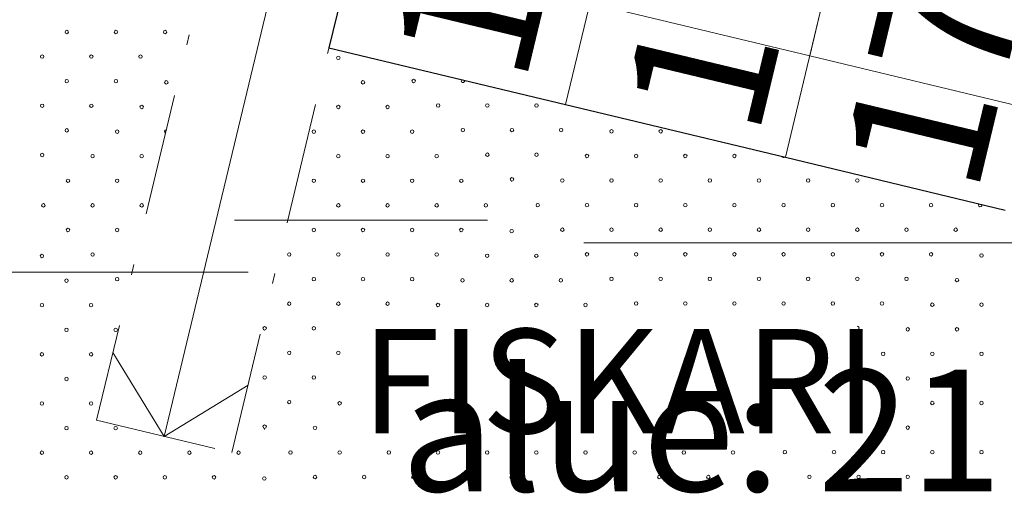
# Model space of a CAD drawing. Units: inches. Extents: x 51192 to 52934, y 19583 to 20484.
# Drawn here: x 51723 to 51752, y 19880 to 19894 of the extents above; entities that cross this region are included whole.
import ezdxf
from ezdxf.enums import TextEntityAlignment as Align

# ---------------------------------------------------------------- set-up
doc = ezdxf.new("R2010")
doc.units = ezdxf.units.IN
doc.header["$MEASUREMENT"] = 0
doc.linetypes.add('K10040', pattern=[10.3, 3.5, -1.5, 0.3, -1.5, 3.5])
for name, color, linetype in [('LEVEL_10', 254, 'CONTINUOUS'), ('LEVEL_13', 254, 'CONTINUOUS'), ('LEVEL_14', 254, 'CONTINUOUS'), ('LEVEL_16', 254, 'CONTINUOUS'), ('LEVEL_17', 254, 'CONTINUOUS'), ('LEVEL_31', 254, 'CONTINUOUS'), ('LEVEL_5', 254, 'CONTINUOUS'), ('LEVEL_50', 254, 'CONTINUOUS'), ('LEVEL_56', 254, 'CONTINUOUS'), ('LEVEL_8', 254, 'CONTINUOUS')]:
    doc.layers.add(name, color=color, linetype=linetype)
doc.styles.add('STYLE-FONT80', font='font80.shx')
doc.linetypes.add('K10271', pattern='A,3.5,-1.5,0.4,-1.5,3.5,[30,dgnlstyle-KAAVA.shx,S=0.016,R=0,X=0,Y=0]', length=10.4)
doc.linetypes.add('K10430', pattern='A,-5,[22,dgnlstyle-KAAVA.shx,S=0.024,R=0,X=0,Y=0],-5', length=10)

msp = doc.modelspace()

# ---------------------------------------------------------------- linework, layer by layer
at = {"layer": 'LEVEL_10', "color": 21, "linetype": 'Continuous', "lineweight": 13}
for p, q in [((51743.091, 19909.227), (51738.891, 19891.723)), ((51745.212, 19890.207), (51749.411, 19907.71))]:
    msp.add_line(p, q, dxfattribs=at)
at = {"layer": 'LEVEL_13', "color": 213, "linetype": 'K10271', "lineweight": 13}
for p, q in [((51748.945, 19905.765), (51745.912, 19893.124)), ((51745.912, 19893.124), (51748.945, 19905.765)), ((51739.591, 19894.64), (51745.912, 19893.124)), ((51745.912, 19893.124), (51752.232, 19891.608))]:
    msp.add_line(p, q, dxfattribs=at)
at = {"layer": 'LEVEL_14', "color": 45, "linetype": 'K10040', "lineweight": 13}
for p, q in [((51732.4, 19911.818), (51725.401, 19882.646)), ((51729.291, 19881.713), (51736.284, 19910.86)), ((51725.401, 19882.646), (51729.291, 19881.713))]:
    msp.add_line(p, q, dxfattribs=at)
at = {"layer": 'LEVEL_17', "color": 53, "linetype": 'Continuous', "lineweight": 13}
for q in [(51734.339, 19911.326), (51725.868, 19884.591), (51729.757, 19883.657)]:
    msp.add_line((51727.346, 19882.179), q, dxfattribs=at)
at = {"layer": 'LEVEL_31', "color": 7, "linetype": 'Continuous', "lineweight": 0}
for p, q in [((51737.34, 19889.496), (51737.347, 19889.503)), ((51730.226, 19882.382), (51730.233, 19882.39))]:
    msp.add_line(p, q, dxfattribs=at)
at = {"layer": 'LEVEL_31', "color": 101, "linetype": 'K10430', "lineweight": 13}
for p, q in [((51729.362, 19888.394), (51736.642, 19888.394)), ((51739.41, 19887.747), (51751.745, 19887.747)), ((51717.428, 19886.904), (51729.763, 19886.904))]:
    msp.add_line(p, q, dxfattribs=at)
at = {"layer": 'LEVEL_31', "color": 8, "linetype": 'Continuous', "lineweight": 0}
for centre in [(51724.541, 19893.809), (51725.955, 19893.809), (51727.37, 19893.809), (51723.834, 19893.102), (51725.248, 19893.102), (51726.663, 19893.102), (51732.355, 19893.067), (51724.541, 19892.395), (51725.955, 19892.395), (51727.405, 19892.36), (51733.062, 19892.36), (51734.519, 19892.402), (51723.834, 19891.688), (51725.248, 19891.688), (51735.226, 19891.695), (51736.64, 19891.695), (51738.054, 19891.695), (51726.698, 19891.653), (51732.355, 19891.653), (51733.769, 19891.653), (51724.541, 19890.981), (51725.991, 19890.945), (51731.648, 19890.945), (51733.062, 19890.945), (51734.476, 19890.945), (51735.933, 19890.988), (51737.347, 19890.988), (51738.761, 19890.988), (51740.211, 19890.953), (51741.625, 19890.953), (51723.834, 19890.274), (51736.64, 19890.281), (51738.054, 19890.281), (51725.284, 19890.238), (51726.698, 19890.238), (51732.355, 19890.238), (51733.769, 19890.238), (51735.183, 19890.238), (51739.504, 19890.245), (51740.918, 19890.245), (51742.332, 19890.245), (51743.746, 19890.245), (51724.577, 19889.531), (51725.991, 19889.531), (51731.648, 19889.531), (51733.062, 19889.531), (51734.476, 19889.531), (51735.89, 19889.531), (51737.347, 19889.574), (51738.797, 19889.538), (51740.211, 19889.538), (51741.625, 19889.538), (51743.039, 19889.538), (51744.453, 19889.538), (51745.868, 19889.538), (51747.282, 19889.538), (51723.869, 19888.824), (51725.284, 19888.824), (51726.698, 19888.824), (51732.355, 19888.824), (51733.769, 19888.824), (51735.183, 19888.824), (51736.597, 19888.824), (51738.089, 19888.831), (51739.504, 19888.831), (51740.918, 19888.831), (51742.332, 19888.831), (51743.746, 19888.831), (51745.16, 19888.831), (51746.575, 19888.831), (51747.989, 19888.831), (51749.403, 19888.831), (51724.577, 19888.117), (51725.991, 19888.117), (51731.648, 19888.117), (51733.062, 19888.117), (51734.476, 19888.117), (51735.89, 19888.117), (51737.34, 19888.082), (51738.797, 19888.124), (51740.211, 19888.124), (51741.625, 19888.124), (51743.039, 19888.124), (51744.453, 19888.124), (51745.868, 19888.124), (51747.282, 19888.124), (51748.696, 19888.124), (51750.11, 19888.124), (51723.827, 19887.368), (51725.284, 19887.41), (51730.941, 19887.41), (51732.355, 19887.41), (51733.769, 19887.41), (51735.183, 19887.41), (51736.633, 19887.375), (51738.047, 19887.375), (51739.504, 19887.417), (51740.918, 19887.417), (51742.332, 19887.417), (51743.746, 19887.417), (51745.16, 19887.417), (51746.575, 19887.417), (51747.989, 19887.417), (51749.403, 19887.417), (51750.853, 19887.382), (51724.534, 19886.66), (51725.991, 19886.703), (51731.648, 19886.703), (51733.062, 19886.703), (51734.476, 19886.703), (51735.926, 19886.667), (51737.34, 19886.667), (51738.754, 19886.667), (51740.211, 19886.71), (51741.625, 19886.71), (51743.039, 19886.71), (51744.453, 19886.71), (51745.868, 19886.71), (51747.282, 19886.71), (51748.696, 19886.71), (51750.146, 19886.675), (51723.827, 19885.953), (51725.241, 19885.953), (51730.941, 19885.996), (51732.355, 19885.996), (51733.769, 19885.996), (51735.219, 19885.96), (51736.633, 19885.96), (51738.047, 19885.96), (51739.461, 19885.96), (51740.918, 19886.003), (51742.332, 19886.003), (51743.746, 19886.003), (51745.16, 19886.003), (51746.575, 19886.003), (51747.989, 19886.003), (51749.438, 19885.967), (51750.853, 19885.967), (51724.534, 19885.246), (51725.948, 19885.246), (51730.233, 19885.289), (51731.648, 19885.289), (51748.731, 19885.26), (51750.146, 19885.26), (51723.827, 19884.539), (51725.241, 19884.539), (51730.941, 19884.582), (51732.355, 19884.582), (51748.024, 19884.553), (51749.438, 19884.553), (51750.853, 19884.553), (51724.534, 19883.832), (51730.233, 19883.874), (51731.648, 19883.874), (51748.731, 19883.846), (51750.146, 19883.846), (51723.827, 19883.125), (51725.241, 19883.125), (51730.941, 19883.167), (51732.39, 19883.132), (51748.024, 19883.139), (51749.438, 19883.139), (51750.853, 19883.139), (51724.534, 19882.418), (51725.948, 19882.418), (51730.233, 19882.46), (51731.683, 19882.425), (51748.731, 19882.432), (51750.146, 19882.432), (51723.827, 19881.711), (51725.241, 19881.711), (51726.655, 19881.711), (51728.07, 19881.711), (51729.484, 19881.711), (51730.976, 19881.718), (51732.39, 19881.718), (51733.804, 19881.718), (51735.219, 19881.718), (51736.633, 19881.718), (51738.047, 19881.718), (51739.461, 19881.718), (51740.875, 19881.718), (51742.29, 19881.718), (51743.704, 19881.718), (51745.196, 19881.725), (51746.61, 19881.725), (51748.024, 19881.725), (51749.438, 19881.725), (51750.853, 19881.725), (51724.534, 19881.004), (51725.948, 19881.004), (51727.363, 19881.004), (51728.777, 19881.004), (51730.226, 19880.968), (51731.683, 19881.011), (51733.097, 19881.011), (51734.511, 19881.011), (51735.926, 19881.011), (51737.34, 19881.011), (51738.754, 19881.011), (51740.168, 19881.011), (51741.583, 19881.011), (51742.997, 19881.011), (51744.446, 19880.975), (51745.903, 19881.018), (51747.317, 19881.018), (51748.731, 19881.018), (51750.146, 19881.018)]:
    msp.add_circle(centre, 0.05, dxfattribs=at)
for centre, start, end in [((51735.933, 19892.402), 129.4903, 23.5266), ((51727.405, 19890.945), 90.627, 242.3899), ((51745.16, 19890.245), 197.2891, 315.7277), ((51750.817, 19888.831), 129.8619, 23.1549), ((51747.282, 19885.296), 265.4218, 94.5782), ((51747.317, 19883.846), 218.1008, 141.8992), ((51747.317, 19882.432), 218.1008, 141.8992)]:
    msp.add_arc(centre, 0.05, start, end, dxfattribs=at)
at = {"layer": 'LEVEL_5', "linetype": 'Continuous', "lineweight": 30}
for p, q in [((51736.284, 19910.86), (51732.084, 19893.356)), ((51732.084, 19893.356), (51738.891, 19891.723)), ((51738.891, 19891.723), (51745.212, 19890.207)), ((51745.212, 19890.207), (51751.533, 19888.69))]:
    msp.add_line(p, q, dxfattribs=at)
at = {"layer": 'LEVEL_56', "color": 83, "linetype": 'Continuous', "lineweight": 0}
msp.add_3dface([(51196.768, 19588.117), (52876.768, 19588.117), (52876.768, 20479.117), (51196.768, 20479.117)], dxfattribs=at)

# ---------------------------------------------------------------- texts
at = {"layer": 'LEVEL_16', "color": 51, "linetype": 'Continuous', "lineweight": 13, "style": 'STYLE-FONT80'}
for p in [(51736.817, 19897.104), (51743.522, 19895.575), (51749.816, 19893.928)]:
    msp.add_text('175', height=4, rotation=76.5084, dxfattribs=at).set_placement(p, align=Align.MIDDLE_CENTER)
at = {"layer": 'LEVEL_50', "color": 51, "linetype": 'Continuous', "lineweight": 0, "style": 'STYLE-FONT80'}
msp.add_text('alue: 2117 m2', height=3.5, dxfattribs=at).set_placement((51749.52, 19882.352), align=Align.MIDDLE_CENTER)
at = {"layer": 'LEVEL_8', "color": 241, "linetype": 'Continuous', "lineweight": 13, "style": 'STYLE-FONT80'}
msp.add_text('FISKARI', height=3, dxfattribs=at).set_placement((51740.429, 19883.771), align=Align.MIDDLE_CENTER)

doc.saveas('drawing.dxf')
